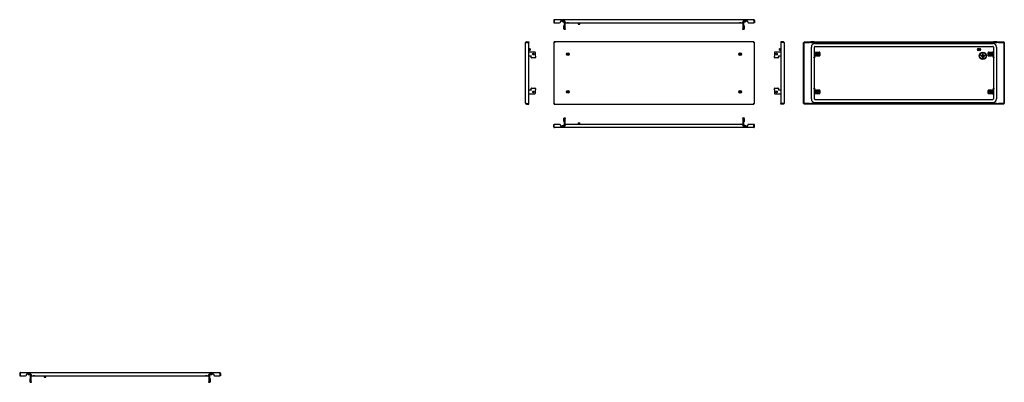
# Model space of a CAD drawing. Units: millimetres. Extents: x -1373 to 2526, y -19 to 1419.
import ezdxf

# ---------------------------------------------------------------- set-up
doc = ezdxf.new("R2010")
doc.units = ezdxf.units.MM

msp = doc.modelspace()

# ---------------------------------------------------------------- linework, layer by layer
at = {"color": 7, "linetype": 'Continuous', "lineweight": 25}
for p, q in [((741.4, 1415.7), (743.4, 1415.7)), ((741.4, 1415.7), (741.4, 1406.2)), ((741.4, 1406.2), (743.4, 1406.2)), ((743.4, 1415.7), (743.4, 1406.2)), ((743.4, 1415.7), (743.4, 1406.2)), ((743.4, 1406.2), (764.9, 1406.2)), ((744.4, 1418.7), (1533.4, 1418.7)), ((767.9, 1409.2), (767.9, 1410.7)), ((770.9, 1413.7), (783.9, 1413.7)), ((778.4, 1410.7), (786.4, 1410.7)), ((784.9, 1382.2), (784.9, 1410.7)), ((786.4, 1410.7), (786.9, 1410.7)), ((786.9, 1410.7), (786.9, 1409.2)), ((786.9, 1382.2), (786.9, 1409.2)), ((789.9, 1406.2), (1487.9, 1406.2)), ((794.4, 1406.2), (794.4, 1405.7)), ((794.4, 1405.7), (794.9, 1405.2)), ((800.4, 1405.7), (794.4, 1405.7)), ((799.9, 1405.2), (794.9, 1405.2)), ((799.9, 1405.2), (800.4, 1405.7)), ((800.4, 1405.7), (800.4, 1406.2)), ((838.4, 1406.2), (838.4, 1400.7)), ((844.4, 1400.7), (844.4, 1406.2)), ((1477.4, 1406.2), (1477.4, 1405.7)), ((1477.4, 1405.7), (1477.9, 1405.2)), ((1480.4, 1405.7), (1477.4, 1405.7)), ((1480.4, 1405.2), (1477.9, 1405.2)), ((1483.4, 1405.7), (1480.4, 1405.7)), ((1482.9, 1405.2), (1480.4, 1405.2)), ((1482.9, 1405.2), (1483.4, 1405.7)), ((1483.4, 1405.7), (1483.4, 1406.2)), ((1490.9, 1410.7), (1491.4, 1410.7)), ((1490.9, 1409.2), (1490.9, 1410.7)), ((1490.9, 1409.2), (1490.9, 1382.2)), ((1491.4, 1410.7), (1499.4, 1410.7)), ((1492.9, 1410.7), (1492.9, 1382.2)), ((1493.9, 1413.7), (1506.9, 1413.7)), ((1509.9, 1410.7), (1509.9, 1409.2)), ((1512.9, 1406.2), (1534.4, 1406.2)), ((1534.4, 1415.7), (1534.4, 1406.2)), ((1536.4, 1415.7), (1534.4, 1415.7)), ((1534.4, 1415.7), (1534.4, 1406.2)), ((1536.4, 1406.2), (1534.4, 1406.2)), ((1536.4, 1415.7), (1536.4, 1406.2)), ((782.3, 1382.2), (782.3, 1394.2)), ((783, 1396.2), (784.9, 1396.2)), ((784.9, 1380.2), (783, 1380.2)), ((784.9, 1396.2), (784.9, 1396.2)), ((784.9, 1380.2), (784.9, 1382.2)), ((786.9, 1380.2), (784.9, 1380.2)), ((784.9, 1380.2), (784.9, 1380.2)), ((786.9, 1382.2), (786.9, 1380.2)), ((838.4, 1400.7), (838.9, 1400.2)), ((838.4, 1400.7), (844.4, 1400.7)), ((843.9, 1400.2), (838.9, 1400.2)), ((843.9, 1400.2), (844.4, 1400.7)), ((1490.9, 1380.2), (1490.9, 1382.2)), ((1492.9, 1380.2), (1490.9, 1380.2)), ((1493, 1396.2), (1492.9, 1396.2)), ((1492.9, 1382.2), (1492.9, 1380.2)), ((1492.9, 1380.2), (1493, 1380.2)), ((1493, 1396.2), (1494.9, 1396.2)), ((1494.9, 1380.2), (1493, 1380.2)), ((1495.5, 1394.2), (1495.5, 1382.2)), ((630.3, 1087.3), (630.3, 1327.3)), ((633.3, 1330.3), (633.3, 1328.3)), ((633.3, 1330.3), (642.8, 1330.3)), ((633.3, 1328.3), (642.8, 1328.3)), ((633.3, 1328.3), (642.8, 1328.3)), ((642.8, 1330.3), (642.8, 1328.3)), ((642.8, 1086.3), (642.8, 1328.3)), ((741.4, 1328.3), (743.4, 1328.3)), ((741.4, 1328.3), (741.4, 1086.3)), ((1534.4, 1330.3), (743.4, 1330.3)), ((743.4, 1330.3), (743.4, 1328.3)), ((1534.4, 1330.3), (1534.4, 1328.3)), ((1536.4, 1328.3), (1534.4, 1328.3)), ((1536.4, 1086.3), (1536.4, 1328.3)), ((1651, 1330.3), (1641.5, 1330.3)), ((1641.5, 1330.3), (1641.5, 1328.3)), ((1641.5, 1328.3), (1641.5, 1086.3)), ((1651, 1328.3), (1641.5, 1328.3)), ((1651, 1328.3), (1641.5, 1328.3)), ((1651, 1330.3), (1651, 1328.3)), ((1654, 1327.3), (1654, 1087.3)), ((1730.9, 1328.3), (1732.9, 1328.3)), ((1730.9, 1086.3), (1730.9, 1328.3)), ((1732.9, 1330.3), (1754.4, 1330.3)), ((1732.9, 1330.3), (1732.9, 1328.3)), ((1732.9, 1086.3), (1732.9, 1328.3)), ((1732.9, 1328.3), (1754.4, 1328.3)), ((1754.4, 1330.3), (1757.4, 1330.3)), ((1757.4, 1328.3), (1754.4, 1328.3)), ((1757.4, 1330.3), (1757.4, 1328.3)), ((1757.4, 1330.3), (1760.4, 1330.3)), ((1760.4, 1328.3), (1757.4, 1328.3)), ((1773.4, 1330.3), (1760.4, 1330.3)), ((1760.4, 1328.3), (1773.4, 1328.3)), ((1773.4, 1330.3), (1776.4, 1330.3)), ((1776.4, 1328.3), (1773.4, 1328.3)), ((1776.4, 1328.3), (1776.4, 1330.3)), ((1776.4, 1330.3), (1779.4, 1330.3)), ((1779.4, 1328.3), (1776.4, 1328.3)), ((1779.4, 1330.3), (2477.4, 1330.3)), ((1779.4, 1328.3), (2477.4, 1328.3)), ((2477.4, 1330.3), (2480.4, 1330.3)), ((2480.4, 1328.3), (2477.4, 1328.3)), ((2480.4, 1330.3), (2480.4, 1328.3)), ((2480.4, 1330.3), (2483.4, 1330.3)), ((2483.4, 1328.3), (2480.4, 1328.3)), ((2496.4, 1330.3), (2483.4, 1330.3)), ((2483.4, 1328.3), (2496.4, 1328.3)), ((2496.4, 1330.3), (2499.4, 1330.3)), ((2499.4, 1328.3), (2496.4, 1328.3)), ((2499.4, 1328.3), (2499.4, 1330.3)), ((2499.4, 1330.3), (2502.4, 1330.3)), ((2502.4, 1328.3), (2499.4, 1328.3)), ((2502.4, 1330.3), (2523.9, 1330.3)), ((2502.4, 1328.3), (2523.9, 1328.3)), ((2523.9, 1330.3), (2523.9, 1328.3)), ((2525.9, 1328.3), (2523.9, 1328.3)), ((2523.9, 1328.3), (2523.9, 1086.3)), ((2525.9, 1328.3), (2525.9, 1086.3)), ((648.3, 1303.3), (642.8, 1303.3)), ((642.8, 1297.3), (648.3, 1297.3)), ((666.8, 1289.8), (642.8, 1289.8)), ((648.8, 1302.8), (648.3, 1303.3)), ((648.3, 1297.3), (648.3, 1303.3)), ((648.3, 1297.3), (648.8, 1297.8)), ((648.8, 1302.8), (648.8, 1297.8)), ((668.8, 1275), (668.8, 1287.8)), ((1615.5, 1287.8), (1615.5, 1275)), ((1641.5, 1289.8), (1617.5, 1289.8)), ((1636, 1303.3), (1635.5, 1302.8)), ((1635.5, 1297.8), (1635.5, 1302.8)), ((1635.5, 1297.8), (1636, 1297.3)), ((1641.5, 1303.3), (1636, 1303.3)), ((1636, 1303.3), (1636, 1297.3)), ((1636, 1297.3), (1641.5, 1297.3)), ((1761.9, 1104.3), (1761.9, 1310.3)), ((1773.9, 1273.4), (1773.9, 1310.3)), ((1774.4, 1289.8), (1776.4, 1289.8)), ((1774.4, 1287.8), (1774.4, 1289.8)), ((1774.4, 1275), (1774.4, 1287.8)), ((1775.9, 1324.3), (2480.9, 1324.3)), ((1775.9, 1312.3), (2480.9, 1312.3)), ((1776.4, 1289.8), (1776.4, 1287.8)), ((1777.4, 1289.8), (1776.4, 1289.8)), ((1776.4, 1275), (1776.4, 1287.8)), ((1777.4, 1289.8), (1793.4, 1289.8)), ((1780.1, 1287), (1780.1, 1277.7)), ((1780.1, 1287), (1781.1, 1287)), ((1782.3, 1287), (1781.1, 1287)), ((1781.4, 1287.8), (1781.4, 1287)), ((1782.3, 1287.8), (1781.4, 1287.8)), ((1782.3, 1287.8), (1782.3, 1288.8)), ((1791.6, 1288.8), (1782.3, 1288.8)), ((1782.3, 1287.8), (1782.3, 1287)), ((1791.6, 1288.8), (1791.6, 1287.8)), ((1792.4, 1287.8), (1791.6, 1287.8)), ((1791.6, 1287), (1791.6, 1287.8)), ((1792.7, 1287), (1791.6, 1287)), ((1792.4, 1287), (1792.4, 1287.8)), ((1792.7, 1287), (1793.7, 1287)), ((1793.7, 1287), (1793.7, 1277.7)), ((1795.4, 1287.8), (1795.4, 1276.8)), ((2461.4, 1276.8), (2461.4, 1287.8)), ((2463.1, 1277.7), (2463.1, 1287)), ((2463.1, 1287), (2464.1, 1287)), ((2463.4, 1289.8), (2479.4, 1289.8)), ((2465.3, 1287), (2464.1, 1287)), ((2465.3, 1287.8), (2464.4, 1287.8)), ((2464.4, 1287.8), (2464.4, 1287)), ((2465.3, 1287.8), (2465.3, 1288.8)), ((2474.6, 1288.8), (2465.3, 1288.8)), ((2465.3, 1287.8), (2465.3, 1287)), ((2474.6, 1288.8), (2474.6, 1287.8)), ((2475.4, 1287.8), (2474.6, 1287.8)), ((2474.6, 1287), (2474.6, 1287.8)), ((2475.7, 1287), (2474.6, 1287)), ((2475.4, 1287), (2475.4, 1287.8)), ((2475.7, 1287), (2476.7, 1287)), ((2476.7, 1277.7), (2476.7, 1287)), ((2480.4, 1289.8), (2479.4, 1289.8)), ((2480.4, 1289.8), (2482.4, 1289.8)), ((2480.4, 1287.8), (2480.4, 1289.8)), ((2480.4, 1287.8), (2480.4, 1275)), ((2482.4, 1289.8), (2482.4, 1287.8)), ((2482.4, 1287.8), (2482.4, 1275)), ((2482.9, 1310.3), (2482.9, 1273.4)), ((2494.9, 1310.3), (2494.9, 1104.3)), ((642.8, 1274.8), (652.8, 1274.8)), ((652.8, 1275), (652.8, 1274.6)), ((652.8, 1269.5), (652.8, 1274.6)), ((652.8, 1268.8), (652.8, 1269.5)), ((666.8, 1267.6), (654.8, 1267.6)), ((666.8, 1266.9), (654.8, 1266.9)), ((668.8, 1274.6), (668.8, 1275)), ((668.8, 1274.6), (668.8, 1269.5)), ((668.8, 1269.5), (668.8, 1268.8)), ((1615.5, 1275), (1615.5, 1274.6)), ((1615.5, 1269.5), (1615.5, 1274.6)), ((1615.5, 1268.8), (1615.5, 1269.5)), ((1629.5, 1267.6), (1617.5, 1267.6)), ((1629.5, 1266.9), (1617.5, 1266.9)), ((1631.5, 1274.6), (1631.5, 1275)), ((1631.5, 1274.8), (1641.5, 1274.8)), ((1631.5, 1274.6), (1631.5, 1269.5)), ((1631.5, 1269.5), (1631.5, 1268.8)), ((1771.8, 1267.6), (1772.5, 1269.5)), ((1773.7, 1266.9), (1771.8, 1267.6)), ((1774.4, 1274.6), (1772.5, 1269.5)), ((1774.4, 1268.8), (1773.7, 1266.9)), ((1773.9, 1147), (1773.9, 1267.6)), ((1776.3, 1274), (1774.4, 1268.8)), ((1776.4, 1275), (1776.4, 1274.8)), ((1776.4, 1274.8), (1776.4, 1274.8)), ((1776.4, 1274.8), (1777.4, 1274.8)), ((1793.4, 1274.8), (1777.4, 1274.8)), ((1781.1, 1277.7), (1780.1, 1277.7)), ((1781.1, 1277.7), (1782.3, 1277.7)), ((1781.4, 1277.7), (1781.4, 1276.8)), ((1781.4, 1276.8), (1782.3, 1276.8)), ((1782.3, 1277.7), (1782.3, 1276.8)), ((1782.3, 1275.8), (1782.3, 1276.8)), ((1782.3, 1275.8), (1791.6, 1275.8)), ((1791.6, 1276.8), (1791.6, 1277.7)), ((1791.6, 1277.7), (1792.7, 1277.7)), ((1791.6, 1276.8), (1792.4, 1276.8)), ((1791.6, 1276.8), (1791.6, 1275.8)), ((1792.4, 1276.8), (1792.4, 1277.7)), ((1793.7, 1277.7), (1792.7, 1277.7)), ((2432.3, 1277.8), (2440, 1277.8)), ((2432.3, 1276), (2449.6, 1276)), ((2446, 1274.2), (2435.9, 1274.2)), ((2446, 1272.4), (2435.9, 1272.4)), ((2439.5, 1270.6), (2442.4, 1270.6)), ((2439.5, 1268.8), (2442.4, 1268.8)), ((2440, 1281.9), (2440, 1277.8)), ((2441.8, 1277.8), (2441.8, 1281.9)), ((2441.8, 1277.8), (2449.6, 1277.8)), ((2464.1, 1277.7), (2463.1, 1277.7)), ((2479.4, 1274.8), (2463.4, 1274.8)), ((2464.1, 1277.7), (2465.3, 1277.7)), ((2464.4, 1277.7), (2464.4, 1276.8)), ((2464.4, 1276.8), (2465.3, 1276.8)), ((2465.3, 1277.7), (2465.3, 1276.8)), ((2465.3, 1275.8), (2465.3, 1276.8)), ((2465.3, 1275.8), (2474.6, 1275.8)), ((2474.6, 1277.7), (2475.7, 1277.7)), ((2474.6, 1276.8), (2474.6, 1277.7)), ((2474.6, 1276.8), (2475.4, 1276.8)), ((2474.6, 1276.8), (2474.6, 1275.8)), ((2475.4, 1276.8), (2475.4, 1277.7)), ((2476.7, 1277.7), (2475.7, 1277.7)), ((2479.4, 1274.8), (2480.4, 1274.8)), ((2480.4, 1274.8), (2480.4, 1275)), ((2480.4, 1274.8), (2480.4, 1274.8)), ((2482.5, 1268.8), (2480.6, 1274)), ((2484.4, 1269.5), (2482.5, 1274.6)), ((2483.2, 1266.9), (2482.5, 1268.8)), ((2482.9, 1267.6), (2482.9, 1147)), ((2485, 1267.6), (2483.2, 1266.9)), ((2484.4, 1269.5), (2485, 1267.6)), ((652.8, 1139.8), (642.8, 1139.8)), ((652.8, 1145.1), (652.8, 1145.8)), ((652.8, 1140), (652.8, 1145.1)), ((652.8, 1140), (652.8, 1139.6)), ((654.8, 1147.7), (666.8, 1147.7)), ((654.8, 1147), (666.8, 1147)), ((668.8, 1145.8), (668.8, 1145.1)), ((668.8, 1145.1), (668.8, 1140)), ((668.8, 1139.6), (668.8, 1140)), ((668.8, 1126.8), (668.8, 1139.6)), ((1615.5, 1145.1), (1615.5, 1145.8)), ((1615.5, 1140), (1615.5, 1145.1)), ((1615.5, 1140), (1615.5, 1139.6)), ((1615.5, 1139.6), (1615.5, 1126.8)), ((1617.5, 1147.7), (1629.5, 1147.7)), ((1617.5, 1147), (1629.5, 1147)), ((1631.5, 1145.8), (1631.5, 1145.1)), ((1631.5, 1145.1), (1631.5, 1140)), ((1631.5, 1139.6), (1631.5, 1140)), ((1641.5, 1139.8), (1631.5, 1139.8)), ((1771.8, 1147), (1773.7, 1147.7)), ((1772.5, 1145.1), (1771.8, 1147)), ((1772.5, 1145.1), (1774.4, 1140)), ((1773.7, 1147.7), (1774.4, 1145.8)), ((1773.9, 1104.3), (1773.9, 1141.2)), ((1774.4, 1145.8), (1776.3, 1140.7)), ((1774.4, 1126.8), (1774.4, 1139.6)), ((1776.4, 1139.8), (1776.4, 1139.8)), ((1776.4, 1139.8), (1776.4, 1139.6)), ((1777.4, 1139.8), (1776.4, 1139.8)), ((1776.4, 1126.8), (1776.4, 1139.6)), ((1777.4, 1139.8), (1793.4, 1139.8)), ((1780.1, 1137), (1780.1, 1127.7)), ((1780.1, 1137), (1781.1, 1137)), ((1782.3, 1137), (1781.1, 1137)), ((1781.4, 1137.8), (1781.4, 1137)), ((1782.3, 1137.8), (1781.4, 1137.8)), ((1782.3, 1137.8), (1782.3, 1138.8)), ((1791.6, 1138.8), (1782.3, 1138.8)), ((1782.3, 1137.8), (1782.3, 1137)), ((1791.6, 1138.8), (1791.6, 1137.8)), ((1792.4, 1137.8), (1791.6, 1137.8)), ((1791.6, 1137), (1791.6, 1137.8)), ((1792.7, 1137), (1791.6, 1137)), ((1792.4, 1137), (1792.4, 1137.8)), ((1792.7, 1137), (1793.7, 1137)), ((1793.7, 1137), (1793.7, 1127.7)), ((1795.4, 1137.8), (1795.4, 1126.8)), ((2461.4, 1126.8), (2461.4, 1137.8)), ((2463.1, 1127.7), (2463.1, 1137)), ((2463.1, 1137), (2464.1, 1137)), ((2463.4, 1139.8), (2479.4, 1139.8)), ((2465.3, 1137), (2464.1, 1137)), ((2465.3, 1137.8), (2464.4, 1137.8)), ((2464.4, 1137.8), (2464.4, 1137)), ((2474.6, 1138.8), (2465.3, 1138.8)), ((2465.3, 1137.8), (2465.3, 1138.8)), ((2465.3, 1137.8), (2465.3, 1137)), ((2474.6, 1138.8), (2474.6, 1137.8)), ((2475.4, 1137.8), (2474.6, 1137.8)), ((2474.6, 1137), (2474.6, 1137.8)), ((2475.7, 1137), (2474.6, 1137)), ((2475.4, 1137), (2475.4, 1137.8)), ((2475.7, 1137), (2476.7, 1137)), ((2476.7, 1127.7), (2476.7, 1137)), ((2480.4, 1139.8), (2479.4, 1139.8)), ((2480.4, 1139.8), (2480.4, 1139.8)), ((2480.4, 1139.6), (2480.4, 1139.8)), ((2480.4, 1139.6), (2480.4, 1126.8)), ((2480.6, 1140.7), (2482.5, 1145.8)), ((2482.4, 1139.6), (2482.4, 1126.8)), ((2482.5, 1145.8), (2483.2, 1147.7)), ((2482.5, 1140), (2484.4, 1145.1)), ((2482.9, 1141.2), (2482.9, 1104.3)), ((2483.2, 1147.7), (2485, 1147)), ((2485, 1147), (2484.4, 1145.1)), ((642.8, 1124.8), (666.8, 1124.8)), ((1617.5, 1124.8), (1641.5, 1124.8)), ((1774.4, 1124.8), (1774.4, 1126.8)), ((1776.4, 1124.8), (1774.4, 1124.8)), ((1775.9, 1102.3), (2480.9, 1102.3)), ((1776.4, 1126.8), (1776.4, 1124.8)), ((1776.4, 1124.8), (1777.4, 1124.8)), ((1793.4, 1124.8), (1777.4, 1124.8)), ((1781.1, 1127.7), (1780.1, 1127.7)), ((1781.1, 1127.7), (1782.3, 1127.7)), ((1781.4, 1127.7), (1781.4, 1126.8)), ((1781.4, 1126.8), (1782.3, 1126.8)), ((1782.3, 1127.7), (1782.3, 1126.8)), ((1782.3, 1125.8), (1782.3, 1126.8)), ((1782.3, 1125.8), (1791.6, 1125.8)), ((1791.6, 1126.8), (1791.6, 1127.7)), ((1791.6, 1127.7), (1792.7, 1127.7)), ((1791.6, 1126.8), (1792.4, 1126.8)), ((1791.6, 1126.8), (1791.6, 1125.8)), ((1792.4, 1126.8), (1792.4, 1127.7)), ((1793.7, 1127.7), (1792.7, 1127.7)), ((2464.1, 1127.7), (2463.1, 1127.7)), ((2479.4, 1124.8), (2463.4, 1124.8)), ((2464.1, 1127.7), (2465.3, 1127.7)), ((2464.4, 1127.7), (2464.4, 1126.8)), ((2464.4, 1126.8), (2465.3, 1126.8)), ((2465.3, 1127.7), (2465.3, 1126.8)), ((2465.3, 1125.8), (2465.3, 1126.8)), ((2465.3, 1125.8), (2474.6, 1125.8)), ((2474.6, 1127.7), (2475.7, 1127.7)), ((2474.6, 1126.8), (2474.6, 1127.7)), ((2474.6, 1126.8), (2475.4, 1126.8)), ((2474.6, 1126.8), (2474.6, 1125.8)), ((2475.4, 1126.8), (2475.4, 1127.7)), ((2476.7, 1127.7), (2475.7, 1127.7)), ((2479.4, 1124.8), (2480.4, 1124.8)), ((2480.4, 1124.8), (2480.4, 1126.8)), ((2482.4, 1124.8), (2480.4, 1124.8)), ((2482.4, 1126.8), (2482.4, 1124.8)), ((633.3, 1086.3), (642.8, 1086.3)), ((633.3, 1084.3), (633.3, 1086.3)), ((633.3, 1086.3), (642.8, 1086.3)), ((633.3, 1084.3), (642.8, 1084.3)), ((642.8, 1084.3), (642.8, 1086.3)), ((741.4, 1086.3), (743.4, 1086.3)), ((743.4, 1084.3), (743.4, 1086.3)), ((743.4, 1084.3), (1534.4, 1084.3)), ((1536.4, 1086.3), (1534.4, 1086.3)), ((1534.4, 1084.3), (1534.4, 1086.3)), ((1651, 1086.3), (1641.5, 1086.3)), ((1651, 1086.3), (1641.5, 1086.3)), ((1641.5, 1084.3), (1641.5, 1086.3)), ((1651, 1084.3), (1641.5, 1084.3)), ((1651, 1084.3), (1651, 1086.3)), ((1730.9, 1086.3), (1732.9, 1086.3)), ((1754.4, 1086.3), (1732.9, 1086.3)), ((1732.9, 1084.3), (1732.9, 1086.3)), ((1754.4, 1084.3), (1732.9, 1084.3)), ((1754.4, 1086.3), (1757.4, 1086.3)), ((1757.4, 1084.3), (1754.4, 1084.3)), ((1757.4, 1086.3), (1757.4, 1084.3)), ((1757.4, 1086.3), (1760.4, 1086.3)), ((1760.4, 1084.3), (1757.4, 1084.3)), ((1773.4, 1086.3), (1760.4, 1086.3)), ((1773.4, 1084.3), (1760.4, 1084.3)), ((1773.4, 1086.3), (1776.4, 1086.3)), ((1776.4, 1084.3), (1773.4, 1084.3)), ((1775.9, 1090.3), (2480.9, 1090.3)), ((1776.4, 1084.3), (1776.4, 1086.3)), ((1776.4, 1086.3), (1779.4, 1086.3)), ((1779.4, 1084.3), (1776.4, 1084.3)), ((2477.4, 1086.3), (1779.4, 1086.3)), ((2477.4, 1084.3), (1779.4, 1084.3)), ((2477.4, 1086.3), (2480.4, 1086.3)), ((2480.4, 1084.3), (2477.4, 1084.3)), ((2480.4, 1086.3), (2480.4, 1084.3)), ((2480.4, 1086.3), (2483.4, 1086.3)), ((2483.4, 1084.3), (2480.4, 1084.3)), ((2496.4, 1086.3), (2483.4, 1086.3)), ((2496.4, 1084.3), (2483.4, 1084.3)), ((2496.4, 1086.3), (2499.4, 1086.3)), ((2499.4, 1084.3), (2496.4, 1084.3)), ((2499.4, 1084.3), (2499.4, 1086.3)), ((2499.4, 1086.3), (2502.4, 1086.3)), ((2502.4, 1084.3), (2499.4, 1084.3)), ((2523.9, 1086.3), (2502.4, 1086.3)), ((2523.9, 1084.3), (2502.4, 1084.3)), ((2523.9, 1084.3), (2523.9, 1086.3)), ((2525.9, 1086.3), (2523.9, 1086.3)), ((782.3, 1015.3), (782.3, 1027.3)), ((783, 1029.3), (784.9, 1029.3)), ((784.9, 1029.3), (786.9, 1029.3)), ((784.9, 1027.3), (784.9, 1029.3)), ((784.9, 1029.3), (784.9, 1029.3)), ((784.9, 998.8), (784.9, 1027.3)), ((786.9, 1029.3), (786.9, 1027.3)), ((786.9, 1000.3), (786.9, 1027.3)), ((1490.9, 1029.3), (1492.9, 1029.3)), ((1490.9, 1027.3), (1490.9, 1029.3)), ((1490.9, 1027.3), (1490.9, 1000.3)), ((1492.9, 1029.3), (1492.9, 1027.3)), ((1493, 1029.3), (1492.9, 1029.3)), ((1492.9, 1027.3), (1492.9, 998.8)), ((1493, 1029.3), (1494.9, 1029.3)), ((1495.5, 1027.3), (1495.5, 1015.3)), ((741.4, 993.8), (741.4, 1003.3)), ((741.4, 1003.3), (743.4, 1003.3)), ((741.4, 993.8), (743.4, 993.8)), ((743.4, 993.8), (743.4, 1003.3)), ((764.9, 1003.3), (743.4, 1003.3)), ((743.4, 993.8), (743.4, 1003.3)), ((1533.4, 990.8), (744.4, 990.8)), ((767.9, 1000.3), (767.9, 998.8)), ((770.9, 995.8), (783.9, 995.8)), ((786.4, 998.8), (778.4, 998.8)), ((784.9, 1013.3), (783, 1013.3)), ((784.9, 1013.3), (784.9, 1013.3)), ((786.9, 998.8), (786.4, 998.8)), ((786.9, 998.8), (786.9, 1000.3)), ((1487.9, 1003.3), (789.9, 1003.3)), ((794.9, 1004.3), (794.4, 1003.8)), ((794.4, 1003.8), (794.4, 1003.3)), ((794.4, 1003.8), (797.4, 1003.8)), ((794.9, 1004.3), (797.4, 1004.3)), ((797.4, 1004.3), (799.9, 1004.3)), ((797.4, 1003.8), (800.4, 1003.8)), ((800.4, 1003.8), (799.9, 1004.3)), ((800.4, 1003.3), (800.4, 1003.8)), ((838.9, 1009.3), (838.4, 1008.8)), ((838.4, 1008.8), (838.4, 1003.3)), ((841.4, 1008.8), (838.4, 1008.8)), ((838.9, 1009.3), (841.4, 1009.3)), ((841.4, 1009.3), (843.9, 1009.3)), ((844.4, 1008.8), (841.4, 1008.8)), ((844.4, 1008.8), (843.9, 1009.3)), ((844.4, 1003.3), (844.4, 1008.8)), ((1477.9, 1004.3), (1477.4, 1003.8)), ((1477.4, 1003.8), (1477.4, 1003.3)), ((1477.4, 1003.8), (1483.4, 1003.8)), ((1477.9, 1004.3), (1482.9, 1004.3)), ((1483.4, 1003.8), (1482.9, 1004.3)), ((1483.4, 1003.3), (1483.4, 1003.8)), ((1490.9, 1000.3), (1490.9, 998.8)), ((1491.4, 998.8), (1490.9, 998.8)), ((1499.4, 998.8), (1491.4, 998.8)), ((1492.9, 1013.3), (1493, 1013.3)), ((1494.9, 1013.3), (1493, 1013.3)), ((1493.9, 995.8), (1506.9, 995.8)), ((1509.9, 998.8), (1509.9, 1000.3)), ((1534.4, 1003.3), (1512.9, 1003.3)), ((1534.4, 993.8), (1534.4, 1003.3)), ((1534.4, 993.8), (1534.4, 1003.3)), ((1536.4, 1003.3), (1534.4, 1003.3)), ((1536.4, 993.8), (1534.4, 993.8)), ((1536.4, 993.8), (1536.4, 1003.3)), ((-1373.2, 16.2), (-1371.2, 16.2)), ((-1373.2, 16.2), (-1373.2, 6.7)), ((-1373.2, 6.7), (-1371.2, 6.7)), ((-1371.2, 16.2), (-1371.2, 6.7)), ((-1371.1, 16.2), (-1371.1, 6.7)), ((-1371.1, 6.7), (-1349.7, 6.7)), ((-1370.2, 19.2), (-581.2, 19.2)), ((-1346.7, 9.7), (-1346.7, 11.2)), ((-1343.7, 14.2), (-1330.7, 14.2)), ((-1336.2, 11.2), (-1328.2, 11.2)), ((-1329.7, -17.3), (-1329.7, 11.2)), ((-1328.2, 11.2), (-1327.7, 11.2)), ((-1327.7, 11.2), (-1327.7, 9.7)), ((-1327.7, -17.3), (-1327.7, 9.7)), ((-1324.7, 6.7), (-626.7, 6.7)), ((-1320.2, 6.7), (-1320.2, 6.2)), ((-1320.2, 6.2), (-1319.7, 5.7)), ((-1314.2, 6.2), (-1320.2, 6.2)), ((-1314.7, 5.7), (-1319.7, 5.7)), ((-1314.7, 5.7), (-1314.2, 6.2)), ((-1314.2, 6.2), (-1314.2, 6.7)), ((-1276.2, 6.7), (-1276.2, 1.3)), ((-1276.2, 1.3), (-1275.7, 0.8)), ((-1276.2, 1.3), (-1270.2, 1.3)), ((-1270.7, 0.8), (-1275.7, 0.8)), ((-1270.7, 0.8), (-1270.2, 1.3)), ((-1270.2, 1.3), (-1270.2, 6.7)), ((-637.2, 6.7), (-637.2, 6.2)), ((-637.2, 6.2), (-636.7, 5.7)), ((-634.2, 6.2), (-637.2, 6.2)), ((-634.2, 5.7), (-636.7, 5.7)), ((-631.2, 6.2), (-634.2, 6.2)), ((-631.7, 5.7), (-634.2, 5.7)), ((-631.7, 5.7), (-631.2, 6.2)), ((-631.2, 6.2), (-631.2, 6.7)), ((-623.7, 11.2), (-623.2, 11.2)), ((-623.7, 9.7), (-623.7, 11.2)), ((-623.7, 9.7), (-623.7, -17.3)), ((-623.2, 11.2), (-615.2, 11.2)), ((-621.7, 11.2), (-621.7, -17.3)), ((-620.7, 14.2), (-607.7, 14.2)), ((-604.7, 11.2), (-604.7, 9.7)), ((-601.7, 6.7), (-580.2, 6.7)), ((-580.2, 16.2), (-580.2, 6.7)), ((-578.2, 16.2), (-580.2, 16.2)), ((-580.2, 16.2), (-580.2, 6.7)), ((-578.2, 6.7), (-580.2, 6.7)), ((-578.2, 16.2), (-578.2, 6.7)), ((-1332.3, -17.3), (-1332.3, -5.3)), ((-1331.6, -3.3), (-1329.7, -3.3)), ((-1329.7, -19.3), (-1331.6, -19.3)), ((-1329.7, -3.3), (-1329.7, -3.3)), ((-1329.7, -19.3), (-1329.7, -17.3)), ((-1327.7, -19.3), (-1329.7, -19.3)), ((-1329.7, -19.3), (-1329.7, -19.3)), ((-1327.7, -17.3), (-1327.7, -19.3)), ((-623.7, -19.3), (-623.7, -17.3)), ((-621.7, -19.3), (-623.7, -19.3)), ((-621.6, -3.3), (-621.7, -3.3)), ((-621.7, -17.3), (-621.7, -19.3)), ((-621.7, -19.3), (-621.6, -19.3)), ((-621.6, -3.3), (-619.7, -3.3)), ((-619.7, -19.3), (-621.6, -19.3)), ((-619, -5.3), (-619, -17.3))]:
    msp.add_line(p, q, dxfattribs=at)
at = {"color": 7, "linetype": 'Continuous', "lineweight": 25, "flags": 128}
for points in [[(783, 1396.2), (782.9, 1396.1), (782.7, 1396), (782.6, 1395.8), (782.5, 1395.6), (782.4, 1395.3), (782.4, 1394.9), (782.3, 1394.6), (782.3, 1394.2)], [(782.3, 1382.2), (782.3, 1381.8), (782.4, 1381.4), (782.4, 1381.1), (782.5, 1380.8), (782.6, 1380.5), (782.7, 1380.3), (782.9, 1380.2), (783, 1380.2)], [(1495.5, 1394.2), (1495.5, 1394.6), (1495.5, 1394.9), (1495.4, 1395.3), (1495.3, 1395.6), (1495.2, 1395.8), (1495.1, 1396), (1495, 1396.1), (1494.9, 1396.2)], [(1494.9, 1380.2), (1495, 1380.2), (1495.1, 1380.3), (1495.2, 1380.5), (1495.3, 1380.8), (1495.4, 1381.1), (1495.5, 1381.4), (1495.5, 1381.8), (1495.5, 1382.2)], [(783, 1029.3), (782.9, 1029.3), (782.7, 1029.1), (782.6, 1029), (782.5, 1028.7), (782.4, 1028.4), (782.4, 1028.1), (782.3, 1027.7), (782.3, 1027.3)], [(782.3, 1015.3), (782.3, 1014.9), (782.4, 1014.5), (782.4, 1014.2), (782.5, 1013.9), (782.6, 1013.6), (782.7, 1013.5), (782.9, 1013.3), (783, 1013.3)], [(1495.5, 1027.3), (1495.5, 1027.7), (1495.5, 1028.1), (1495.4, 1028.4), (1495.3, 1028.7), (1495.2, 1029), (1495.1, 1029.1), (1495, 1029.3), (1494.9, 1029.3)], [(1494.9, 1013.3), (1495, 1013.3), (1495.1, 1013.5), (1495.2, 1013.6), (1495.3, 1013.9), (1495.4, 1014.2), (1495.5, 1014.5), (1495.5, 1014.9), (1495.5, 1015.3)], [(-1331.6, -3.3), (-1331.7, -3.3), (-1331.8, -3.4), (-1332, -3.6), (-1332.1, -3.8), (-1332.2, -4.1), (-1332.2, -4.5), (-1332.3, -4.9), (-1332.3, -5.3)], [(-1332.3, -17.3), (-1332.3, -17.6), (-1332.2, -18), (-1332.2, -18.4), (-1332.1, -18.7), (-1332, -18.9), (-1331.8, -19.1), (-1331.7, -19.2), (-1331.6, -19.3)], [(-619, -5.3), (-619.1, -4.9), (-619.1, -4.5), (-619.2, -4.1), (-619.2, -3.8), (-619.3, -3.6), (-619.5, -3.4), (-619.6, -3.3), (-619.7, -3.3)], [(-619.7, -19.3), (-619.6, -19.2), (-619.5, -19.1), (-619.3, -18.9), (-619.2, -18.7), (-619.2, -18.4), (-619.1, -18), (-619.1, -17.6), (-619, -17.3)]]:
    msp.add_lwpolyline(points, dxfattribs=at)
at = {"color": 7, "linetype": 'Continuous', "lineweight": 25}
for centre, radius in [((797.4, 1282.3), 5.4), ((1480.4, 1282.3), 5.4), ((2425.9, 1300.3), 5.75), ((2425.9, 1300.3), 3), ((2425.9, 1300.3), 2.5), ((2440.9, 1275.3), 15), ((2440.9, 1275.3), 13.2), ((660.9, 1282.3), 3.5), ((1623.4, 1282.3), 3.5), ((1786.9, 1282.3), 3), ((1786.9, 1282.3), 2.5), ((2469.9, 1282.3), 3), ((2469.9, 1282.3), 2.5), ((660.9, 1132.3), 3.5), ((797.4, 1132.3), 5.4), ((1480.4, 1132.3), 5.4), ((1623.4, 1132.3), 3.5), ((1786.9, 1132.3), 3), ((1786.9, 1132.3), 2.5), ((2469.9, 1132.3), 3), ((2469.9, 1132.3), 2.5)]:
    msp.add_circle(centre, radius, dxfattribs=at)
for centre, radius, start, end in [((764.9, 1409.2), 3, 270, 0), ((770.9, 1410.7), 3, 90, 180), ((778.4, 1416.7), 6, 210, 270), ((783.9, 1410.7), 3, 0, 90), ((789.9, 1409.2), 3, 180, 270), ((1487.9, 1409.2), 3, 270, 0), ((1493.9, 1410.7), 3, 90, 180), ((1499.4, 1416.7), 6, 270, 330), ((1506.9, 1410.7), 3, 0, 90), ((1512.9, 1409.2), 3, 180, 270), ((666.8, 1287.8), 2, 0, 90), ((1617.5, 1287.8), 2, 90, 180), ((1775.9, 1310.3), 14, 90, 180), ((1775.9, 1310.3), 2, 90, 180), ((1793.4, 1287.8), 2, 0, 90), ((2463.4, 1287.8), 2, 90, 180), ((2480.9, 1310.3), 14, 0, 90), ((2480.9, 1310.3), 2, 0, 90), ((654.7, 1269.6), 1.94, 181.8362, 271.7254), ((654.7, 1268.9), 1.94, 181.8362, 271.7254), ((666.9, 1269.6), 1.94, 268.2746, 358.1638), ((666.9, 1268.9), 1.94, 268.2746, 358.1638), ((795, 1282.3), 0.3, 134.0367, 225.9633), ((791.9, 1285.5), 4.15, 314.0367, 345.9633), ((791.9, 1279.1), 4.15, 14.0367, 45.9633), ((796.2, 1284.4), 0.3, 74.0367, 165.9633), ((796.2, 1280.2), 0.3, 194.0367, 285.9633), ((797.4, 1288.7), 4.15, 254.0367, 285.9633), ((797.4, 1275.9), 4.15, 74.0367, 105.9633), ((798.7, 1284.4), 0.3, 14.0367, 105.9633), ((798.7, 1280.2), 0.3, 254.0367, 345.9633), ((803, 1285.5), 4.15, 194.0367, 225.9633), ((803, 1279.1), 4.15, 134.0367, 165.9633), ((799.9, 1282.3), 0.3, 314.0367, 45.9633), ((1478, 1282.3), 0.3, 134.0367, 225.9633), ((1474.9, 1285.5), 4.15, 314.0367, 345.9633), ((1474.9, 1279.1), 4.15, 14.0367, 45.9633), ((1479.2, 1284.4), 0.3, 74.0367, 165.9633), ((1479.2, 1280.2), 0.3, 194.0367, 285.9633), ((1480.4, 1288.7), 4.15, 254.0367, 285.9633), ((1480.4, 1275.9), 4.15, 74.0367, 105.9633), ((1481.7, 1284.4), 0.3, 14.0367, 105.9633), ((1481.7, 1280.2), 0.3, 254.0367, 345.9633), ((1486, 1285.5), 4.15, 194.0367, 225.9633), ((1486, 1279.1), 4.15, 134.0367, 165.9633), ((1482.9, 1282.3), 0.3, 314.0367, 45.9633), ((1617.4, 1269.6), 1.94, 181.8362, 271.7254), ((1617.4, 1268.9), 1.94, 181.8362, 271.7254), ((1629.6, 1269.6), 1.94, 268.2746, 358.1638), ((1629.6, 1268.9), 1.94, 268.2746, 358.1638), ((1773.4, 1275), 1, 340, 0), ((1773.4, 1275), 3, 340, 0), ((1793.4, 1276.8), 2, 270, 0), ((2432.3, 1276.9), 0.9, 90, 270), ((2435.9, 1273.3), 0.9, 90, 270), ((2439.5, 1269.7), 0.9, 90, 270), ((2440.9, 1281.9), 0.9, 0, 180), ((2442.4, 1269.7), 0.9, 270, 90), ((2446, 1273.3), 0.9, 270, 90), ((2449.6, 1276.9), 0.9, 270, 90), ((2463.4, 1276.8), 2, 180, 270), ((2483.4, 1275), 3, 180, 200), ((2483.4, 1275), 1, 180, 200), ((654.7, 1145.7), 1.94, 88.2746, 178.1638), ((654.7, 1145.1), 1.94, 88.2746, 178.1638), ((666.9, 1145.7), 1.94, 1.8362, 91.7254), ((666.9, 1145.1), 1.94, 1.8362, 91.7254), ((795, 1132.3), 0.3, 134.0367, 225.9633), ((791.9, 1135.5), 4.15, 314.0367, 345.9633), ((791.9, 1129.1), 4.15, 14.0367, 45.9633), ((796.2, 1134.4), 0.3, 74.0367, 165.9633), ((797.4, 1138.7), 4.15, 254.0367, 285.9633), ((798.7, 1134.4), 0.3, 14.0367, 105.9633), ((803, 1135.5), 4.15, 194.0367, 225.9633), ((803, 1129.1), 4.15, 134.0367, 165.9633), ((799.9, 1132.3), 0.3, 314.0367, 45.9633), ((1478, 1132.3), 0.3, 134.0367, 225.9633), ((1474.9, 1135.5), 4.15, 314.0367, 345.9633), ((1474.9, 1129.1), 4.15, 14.0367, 45.9633), ((1479.2, 1134.4), 0.3, 74.0367, 165.9633), ((1480.4, 1138.7), 4.15, 254.0367, 285.9633), ((1481.7, 1134.4), 0.3, 14.0367, 105.9633), ((1486, 1135.5), 4.15, 194.0367, 225.9633), ((1486, 1129.1), 4.15, 134.0367, 165.9633), ((1482.9, 1132.3), 0.3, 314.0367, 45.9633), ((1617.4, 1145.7), 1.94, 88.2746, 178.1638), ((1617.4, 1145.1), 1.94, 88.2746, 178.1638), ((1629.6, 1145.7), 1.94, 1.8362, 91.7254), ((1629.6, 1145.1), 1.94, 1.8362, 91.7254), ((1773.4, 1139.6), 1, 0, 20), ((1773.4, 1139.6), 3, 0, 20), ((1793.4, 1137.8), 2, 0, 90), ((2463.4, 1137.8), 2, 90, 180), ((2483.4, 1139.6), 3, 160, 180), ((2483.4, 1139.6), 1, 160, 180), ((666.8, 1126.8), 2, 270, 0), ((796.2, 1130.2), 0.3, 194.0367, 285.9633), ((797.4, 1125.9), 4.15, 74.0367, 105.9633), ((798.7, 1130.2), 0.3, 254.0367, 345.9633), ((1479.2, 1130.2), 0.3, 194.0367, 285.9633), ((1480.4, 1125.9), 4.15, 74.0367, 105.9633), ((1481.7, 1130.2), 0.3, 254.0367, 345.9633), ((1617.5, 1126.8), 2, 180, 270), ((1775.9, 1104.3), 14, 180, 270), ((1775.9, 1104.3), 2, 180, 270), ((1793.4, 1126.8), 2, 270, 0), ((2463.4, 1126.8), 2, 180, 270), ((2480.9, 1104.3), 14, 270, 0), ((2480.9, 1104.3), 2, 270, 0), ((764.9, 1000.3), 3, 0, 90), ((770.9, 998.8), 3, 180, 270), ((778.4, 992.8), 6, 90, 150), ((783.9, 998.8), 3, 270, 0), ((789.9, 1000.3), 3, 90, 180), ((1487.9, 1000.3), 3, 0, 90), ((1493.9, 998.8), 3, 180, 270), ((1499.4, 992.8), 6, 30, 90), ((1506.9, 998.8), 3, 270, 0), ((1512.9, 1000.3), 3, 90, 180), ((-1349.7, 9.7), 3, 270, 0), ((-1343.7, 11.2), 3, 90, 180), ((-1336.2, 17.2), 6, 210, 270), ((-1330.7, 11.2), 3, 0, 90), ((-1324.7, 9.7), 3, 180, 270), ((-626.7, 9.7), 3, 270, 0), ((-620.7, 11.2), 3, 90, 180), ((-615.2, 17.2), 6, 270, 330), ((-607.7, 11.2), 3, 0, 90), ((-601.7, 9.7), 3, 180, 270)]:
    msp.add_arc(centre, radius, start, end, dxfattribs=at)
for points, knots in [([(744.4, 1418.7), (744.1, 1418.7), (743.4, 1418.6), (742.5, 1418.1), (741.8, 1417.3), (741.5, 1416.4), (741.4, 1415.9), (741.4, 1415.7)], [0, 0, 0, 0, 0.213174, 0.432594, 0.652016, 0.871438, 1, 1, 1, 1]), ([(743.4, 1415.7), (743.5, 1416), (743.7, 1416.7), (743.9, 1417.6), (744.1, 1418.3), (744.3, 1418.6), (744.4, 1418.7), (744.4, 1418.7)], [0, 0, 0, 0, 0.213174, 0.432594, 0.652016, 0.871438, 1, 1, 1, 1]), ([(743.5, 1416.1), (743.5, 1416.1), (743.4, 1415.9), (743.4, 1415.8), (743.4, 1415.7)], [0, 0, 0, 0, 0.162295, 1, 1, 1, 1]), ([(1533.4, 1418.7), (1533.5, 1418.7), (1533.6, 1418.6), (1533.9, 1418.1), (1534.1, 1417.3), (1534.3, 1416.4), (1534.4, 1415.9), (1534.4, 1415.7)], [0, 0, 0, 0, 0.213174, 0.432594, 0.652016, 0.871438, 1, 1, 1, 1]), ([(1536.4, 1415.7), (1536.4, 1416), (1536.3, 1416.7), (1535.8, 1417.6), (1535, 1418.3), (1534.2, 1418.6), (1533.6, 1418.7), (1533.4, 1418.7)], [0, 0, 0, 0, 0.213174, 0.432594, 0.652016, 0.871438, 1, 1, 1, 1]), ([(1534.4, 1415.7), (1534.4, 1415.8), (1534.4, 1416), (1534.3, 1416.1), (1534.3, 1416.1)], [0, 0, 0, 0, 0.978347, 1, 1, 1, 1]), ([(633.3, 1330.3), (633, 1330.3), (632.3, 1330.2), (631.4, 1329.7), (630.7, 1328.9), (630.3, 1328.1), (630.3, 1327.5), (630.3, 1327.3)], [0, 0, 0, 0, 0.213174, 0.4325942, 0.6520163, 0.8714382, 1, 1, 1, 1]), ([(630.3, 1327.3), (630.3, 1327.4), (630.4, 1327.5), (630.9, 1327.7), (631.7, 1328), (632.6, 1328.1), (633.1, 1328.3), (633.3, 1328.3)], [0, 0, 0, 0, 0.213174, 0.432594, 0.652016, 0.871438, 1, 1, 1, 1]), ([(633.3, 1328.3), (633.1, 1328.3), (633, 1328.3), (632.9, 1328.2), (632.9, 1328.2)], [0, 0, 0, 0, 0.978347, 1, 1, 1, 1]), ([(741.4, 1328.3), (741.5, 1328.2), (741.5, 1328.1), (742.1, 1327.9), (742.8, 1327.7), (743.7, 1327.5), (744.2, 1327.4), (744.4, 1327.3)], [0, 0, 0, 0, 0.213174, 0.4325942, 0.6520163, 0.8714382, 1, 1, 1, 1]), ([(744.4, 1327.3), (744.4, 1327.6), (744.2, 1328.3), (744, 1329.2), (743.8, 1329.9), (743.6, 1330.3), (743.5, 1330.3), (743.4, 1330.3)], [0, 0, 0, 0, 0.213174, 0.432594, 0.652016, 0.871438, 1, 1, 1, 1]), ([(744.4, 1327.3), (744.3, 1327.5), (744.2, 1327.7), (743.9, 1328.1), (743.7, 1328.3), (743.5, 1328.3), (743.4, 1328.3)], [0, 0, 0, 0, 0.274885, 0.529337, 0.783734, 1, 1, 1, 1]), ([(743.4, 1328.3), (743.4, 1328.2), (743.5, 1328), (743.7, 1327.8), (744.1, 1327.5), (744.3, 1327.4), (744.4, 1327.3)], [0, 0, 0, 0, 0.274885, 0.529337, 0.783734, 1, 1, 1, 1]), ([(1534.4, 1330.3), (1534.4, 1330.3), (1534.2, 1330.2), (1534, 1329.7), (1533.8, 1328.9), (1533.6, 1328.1), (1533.5, 1327.5), (1533.4, 1327.3)], [0, 0, 0, 0, 0.213174, 0.4325942, 0.6520163, 0.8714382, 1, 1, 1, 1]), ([(1534.4, 1328.3), (1534.3, 1328.3), (1534.2, 1328.3), (1533.9, 1328), (1533.7, 1327.7), (1533.5, 1327.4), (1533.4, 1327.3)], [0, 0, 0, 0, 0.2748849, 0.5293374, 0.7837343, 1, 1, 1, 1]), ([(1533.4, 1327.3), (1533.8, 1327.4), (1534.4, 1327.5), (1535.4, 1327.7), (1536, 1328), (1536.4, 1328.1), (1536.4, 1328.3), (1536.4, 1328.3)], [0, 0, 0, 0, 0.213174, 0.432594, 0.652016, 0.871438, 1, 1, 1, 1]), ([(1533.4, 1327.3), (1533.6, 1327.4), (1533.9, 1327.6), (1534.2, 1327.8), (1534.4, 1328.1), (1534.4, 1328.2), (1534.4, 1328.3)], [0, 0, 0, 0, 0.274885, 0.529337, 0.783734, 1, 1, 1, 1]), ([(1654, 1327.3), (1654, 1327.6), (1653.9, 1328.3), (1653.4, 1329.2), (1652.6, 1329.9), (1651.7, 1330.3), (1651.2, 1330.3), (1651, 1330.3)], [0, 0, 0, 0, 0.213174, 0.432594, 0.652016, 0.871438, 1, 1, 1, 1]), ([(1651, 1328.3), (1651.3, 1328.2), (1652, 1328.1), (1652.9, 1327.9), (1653.6, 1327.7), (1653.9, 1327.5), (1654, 1327.4), (1654, 1327.3)], [0, 0, 0, 0, 0.213174, 0.432594, 0.652016, 0.871438, 1, 1, 1, 1]), ([(1651.4, 1328.2), (1651.4, 1328.2), (1651.2, 1328.3), (1651.1, 1328.3), (1651, 1328.3)], [0, 0, 0, 0, 0.1622951, 1, 1, 1, 1]), ([(1733.9, 1327.3), (1733.8, 1327.4), (1733.5, 1327.6), (1733.2, 1327.8), (1733, 1328.1), (1732.9, 1328.2), (1732.9, 1328.3)], [0, 0, 0, 0, 0.274885, 0.529337, 0.783734, 1, 1, 1, 1]), ([(1732.9, 1328.3), (1733, 1328.3), (1733.2, 1328.3), (1733.5, 1328), (1733.7, 1327.7), (1733.9, 1327.4), (1733.9, 1327.3)], [0, 0, 0, 0, 0.2748849, 0.5293374, 0.7837343, 1, 1, 1, 1]), ([(2523.9, 1328.3), (2523.9, 1328.2), (2523.9, 1328), (2523.6, 1327.8), (2523.3, 1327.5), (2523, 1327.4), (2522.9, 1327.3)], [0, 0, 0, 0, 0.274885, 0.529337, 0.783734, 1, 1, 1, 1]), ([(2522.9, 1327.3), (2523, 1327.5), (2523.2, 1327.7), (2523.5, 1328.1), (2523.7, 1328.3), (2523.9, 1328.3), (2523.9, 1328.3)], [0, 0, 0, 0, 0.274885, 0.529337, 0.783734, 1, 1, 1, 1]), ([(633.3, 1086.3), (633, 1086.4), (632.3, 1086.5), (631.4, 1086.7), (630.7, 1087), (630.3, 1087.2), (630.3, 1087.3), (630.3, 1087.3)], [0, 0, 0, 0, 0.213174, 0.432594, 0.652016, 0.871438, 1, 1, 1, 1]), ([(630.3, 1087.3), (630.3, 1087), (630.4, 1086.3), (630.9, 1085.4), (631.7, 1084.7), (632.6, 1084.4), (633.1, 1084.3), (633.3, 1084.3)], [0, 0, 0, 0, 0.213174, 0.432594, 0.652016, 0.871438, 1, 1, 1, 1]), ([(632.9, 1086.4), (632.9, 1086.4), (633, 1086.3), (633.2, 1086.3), (633.3, 1086.3)], [0, 0, 0, 0, 0.1622951, 1, 1, 1, 1]), ([(744.4, 1087.3), (744.1, 1087.2), (743.4, 1087.1), (742.5, 1086.9), (741.8, 1086.7), (741.5, 1086.5), (741.4, 1086.4), (741.4, 1086.3)], [0, 0, 0, 0, 0.213174, 0.432594, 0.652016, 0.871438, 1, 1, 1, 1]), ([(743.4, 1084.3), (743.5, 1084.3), (743.7, 1084.4), (743.9, 1084.9), (744.1, 1085.7), (744.3, 1086.6), (744.4, 1087.1), (744.4, 1087.3)], [0, 0, 0, 0, 0.213174, 0.432594, 0.652016, 0.871438, 1, 1, 1, 1]), ([(744.4, 1087.3), (744.3, 1087.2), (744, 1087), (743.7, 1086.8), (743.5, 1086.5), (743.4, 1086.4), (743.4, 1086.3)], [0, 0, 0, 0, 0.274885, 0.529337, 0.783734, 1, 1, 1, 1]), ([(743.4, 1086.3), (743.5, 1086.3), (743.7, 1086.4), (744, 1086.6), (744.2, 1087), (744.4, 1087.2), (744.4, 1087.3)], [0, 0, 0, 0, 0.274885, 0.529337, 0.783734, 1, 1, 1, 1]), ([(1536.4, 1086.3), (1536.4, 1086.4), (1536.3, 1086.5), (1535.8, 1086.7), (1535, 1087), (1534.2, 1087.2), (1533.6, 1087.3), (1533.4, 1087.3)], [0, 0, 0, 0, 0.213174, 0.432594, 0.652016, 0.871438, 1, 1, 1, 1]), ([(1534.4, 1086.3), (1534.4, 1086.4), (1534.4, 1086.6), (1534.1, 1086.8), (1533.8, 1087.1), (1533.5, 1087.2), (1533.4, 1087.3)], [0, 0, 0, 0, 0.274885, 0.529337, 0.783734, 1, 1, 1, 1]), ([(1533.4, 1087.3), (1533.5, 1087), (1533.6, 1086.3), (1533.9, 1085.4), (1534.1, 1084.7), (1534.3, 1084.4), (1534.4, 1084.3), (1534.4, 1084.3)], [0, 0, 0, 0, 0.213174, 0.432594, 0.652016, 0.871438, 1, 1, 1, 1]), ([(1533.4, 1087.3), (1533.5, 1087.2), (1533.7, 1086.9), (1534, 1086.6), (1534.2, 1086.3), (1534.4, 1086.3), (1534.4, 1086.3)], [0, 0, 0, 0, 0.274885, 0.529337, 0.783734, 1, 1, 1, 1]), ([(1654, 1087.3), (1654, 1087.2), (1653.9, 1087.1), (1653.4, 1086.9), (1652.6, 1086.7), (1651.7, 1086.5), (1651.2, 1086.4), (1651, 1086.3)], [0, 0, 0, 0, 0.213174, 0.432594, 0.652016, 0.871438, 1, 1, 1, 1]), ([(1651, 1084.3), (1651.3, 1084.3), (1652, 1084.4), (1652.9, 1084.9), (1653.6, 1085.7), (1653.9, 1086.6), (1654, 1087.1), (1654, 1087.3)], [0, 0, 0, 0, 0.213174, 0.432594, 0.652016, 0.871438, 1, 1, 1, 1]), ([(1651, 1086.3), (1651.1, 1086.3), (1651.3, 1086.3), (1651.4, 1086.4), (1651.4, 1086.4)], [0, 0, 0, 0, 0.978347, 1, 1, 1, 1]), ([(1733.9, 1087.3), (1733.8, 1087.2), (1733.7, 1086.9), (1733.4, 1086.6), (1733.2, 1086.3), (1733, 1086.3), (1732.9, 1086.3)], [0, 0, 0, 0, 0.274885, 0.529337, 0.783734, 1, 1, 1, 1]), ([(1732.9, 1086.3), (1732.9, 1086.4), (1733, 1086.6), (1733.2, 1086.8), (1733.6, 1087.1), (1733.8, 1087.2), (1733.9, 1087.3)], [0, 0, 0, 0, 0.274885, 0.529337, 0.783734, 1, 1, 1, 1]), ([(2523.9, 1086.3), (2523.8, 1086.3), (2523.7, 1086.4), (2523.4, 1086.6), (2523.2, 1087), (2523, 1087.2), (2522.9, 1087.3)], [0, 0, 0, 0, 0.274885, 0.529337, 0.783734, 1, 1, 1, 1]), ([(2522.9, 1087.3), (2523.1, 1087.2), (2523.4, 1087), (2523.7, 1086.8), (2523.9, 1086.5), (2523.9, 1086.4), (2523.9, 1086.3)], [0, 0, 0, 0, 0.274885, 0.529337, 0.783734, 1, 1, 1, 1]), ([(741.4, 993.8), (741.5, 993.5), (741.5, 992.8), (742.1, 991.9), (742.8, 991.2), (743.7, 990.8), (744.2, 990.8), (744.4, 990.8)], [0, 0, 0, 0, 0.213174, 0.4325942, 0.6520163, 0.8714382, 1, 1, 1, 1]), ([(744.4, 990.8), (744.4, 990.8), (744.2, 990.9), (744, 991.4), (743.8, 992.2), (743.6, 993.1), (743.5, 993.6), (743.4, 993.8)], [0, 0, 0, 0, 0.213174, 0.432594, 0.652016, 0.871438, 1, 1, 1, 1]), ([(743.4, 993.8), (743.4, 993.6), (743.4, 993.5), (743.5, 993.4), (743.5, 993.4)], [0, 0, 0, 0, 0.978347, 1, 1, 1, 1]), ([(1534.4, 993.8), (1534.4, 993.5), (1534.2, 992.8), (1534, 991.9), (1533.8, 991.2), (1533.6, 990.8), (1533.5, 990.8), (1533.4, 990.8)], [0, 0, 0, 0, 0.213174, 0.4325942, 0.6520163, 0.8714382, 1, 1, 1, 1]), ([(1533.4, 990.8), (1533.8, 990.8), (1534.4, 990.9), (1535.4, 991.4), (1536, 992.2), (1536.4, 993.1), (1536.4, 993.6), (1536.4, 993.8)], [0, 0, 0, 0, 0.213174, 0.432594, 0.652016, 0.871438, 1, 1, 1, 1]), ([(1534.3, 993.4), (1534.4, 993.4), (1534.4, 993.5), (1534.4, 993.7), (1534.4, 993.8)], [0, 0, 0, 0, 0.162295, 1, 1, 1, 1]), ([(-1370.2, 19.2), (-1370.5, 19.2), (-1371.2, 19.2), (-1372.1, 18.6), (-1372.8, 17.8), (-1373.1, 17), (-1373.1, 16.5), (-1373.2, 16.2)], [0, 0, 0, 0, 0.213174, 0.432594, 0.652016, 0.871438, 1, 1, 1, 1]), ([(-1371.1, 16.6), (-1371.1, 16.6), (-1371.1, 16.5), (-1371.2, 16.4), (-1371.2, 16.2)], [0, 0, 0, 0, 0.162295, 1, 1, 1, 1]), ([(-1371.1, 16.2), (-1371.1, 16.6), (-1370.9, 17.3), (-1370.7, 18.2), (-1370.5, 18.9), (-1370.3, 19.2), (-1370.2, 19.2), (-1370.2, 19.2)], [0, 0, 0, 0, 0.213174, 0.432594, 0.652016, 0.871438, 1, 1, 1, 1]), ([(-581.2, 19.2), (-581.1, 19.2), (-580.9, 19.2), (-580.7, 18.6), (-580.5, 17.8), (-580.3, 17), (-580.2, 16.5), (-580.2, 16.2)], [0, 0, 0, 0, 0.213174, 0.432594, 0.652016, 0.871438, 1, 1, 1, 1]), ([(-578.2, 16.2), (-578.2, 16.6), (-578.3, 17.3), (-578.8, 18.2), (-579.6, 18.9), (-580.4, 19.2), (-581, 19.2), (-581.2, 19.2)], [0, 0, 0, 0, 0.213174, 0.432594, 0.652016, 0.871438, 1, 1, 1, 1]), ([(-580.2, 16.2), (-580.2, 16.4), (-580.2, 16.6), (-580.2, 16.7), (-580.3, 16.7)], [0, 0, 0, 0, 0.978347, 1, 1, 1, 1])]:
    msp.add_open_spline(points, degree=3, knots=knots, dxfattribs=at)

doc.saveas('drawing.dxf')
